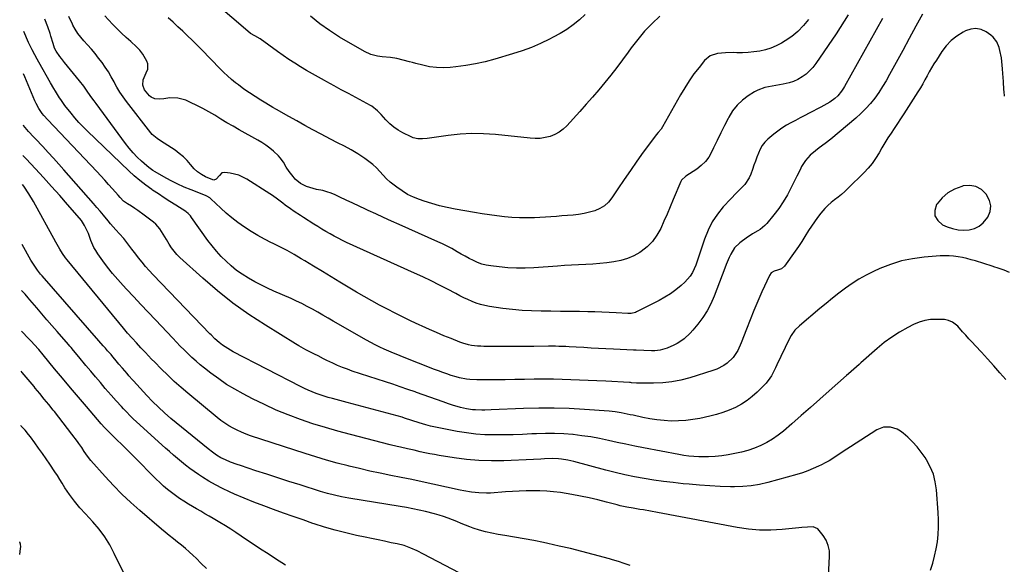
# Model space of a CAD drawing. Units: inches. Extents: x 1905009 to 1910316, y 379762 to 385108.
# Drawn here: x 1905022 to 1905605, y 381550 to 381872 of the extents above; entities that cross this region are included whole.
import ezdxf

# ---------------------------------------------------------------- set-up
doc = ezdxf.new("R2010")
doc.units = ezdxf.units.IN
doc.header["$MEASUREMENT"] = 0
for name, color, linetype in [('1', 7, 'Continuous'), ('7', 7, 'Continuous'), ('8', 7, 'Continuous')]:
    doc.layers.add(name, color=color, linetype=linetype)

msp = doc.modelspace()

# ---------------------------------------------------------------- linework, layer by layer
at = {"layer": '1', "color": 18}
msp.add_polyline3d([(1905563.51, 381756.14, 1702), (1905565.23, 381753.39, 1702), (1905568.08, 381750.95, 1702), (1905570.88, 381749.75, 1702), (1905574.04, 381748.68, 1702), (1905577.26, 381747.96, 1702), (1905580.54, 381747.76, 1702), (1905583.88, 381747.91, 1702), (1905587, 381748.75, 1702), (1905589.82, 381750.05, 1702), (1905592.2, 381752.05, 1702), (1905594.91, 381755.48, 1702), (1905596.21, 381758.8, 1702), (1905596.7, 381762.1, 1702), (1905595.97, 381765.35, 1702), (1905593.98, 381769.15, 1702), (1905591.09, 381771.79, 1702), (1905587.9, 381773.6, 1702), (1905584.28, 381774.16, 1702), (1905580.38, 381773.89, 1702), (1905579.54, 381773.67, 1702), (1905575.23, 381772.01, 1702), (1905571.29, 381769.82, 1702), (1905567.91, 381766.85, 1702), (1905564.89, 381763.36, 1702), (1905564.62, 381762.97, 1702), (1905563.5, 381759.39, 1702), (1905563.51, 381756.14, 1702)], dxfattribs=at)
at = {"layer": '7', "color": 18}
for points in [[(1905400.68, 381874.49, 1714), (1905396.07, 381870.1, 1714), (1905391.67, 381865.53, 1714), (1905387.59, 381860.66, 1714), (1905383.73, 381855.6, 1714), (1905381.98, 381853.14, 1714), (1905378.65, 381848.56, 1714), (1905375.24, 381844.03, 1714), (1905371.74, 381839.58, 1714), (1905368.17, 381835.19, 1714), (1905364.52, 381830.85, 1714), (1905360.83, 381826.55, 1714), (1905357.1, 381822.29, 1714), (1905353.32, 381818.06, 1714), (1905345.63, 381809.53, 1714), (1905343.46, 381807.49, 1714), (1905341.11, 381805.71, 1714), (1905338.51, 381804.34, 1714), (1905335.74, 381803.24, 1714), (1905332.82, 381802.53, 1714), (1905329.87, 381802.07, 1714), (1905326.89, 381801.97, 1714), (1905323.88, 381802.12, 1714), (1905303.32, 381804.37, 1714), (1905296.32, 381804.86, 1714), (1905289.34, 381804.99, 1714), (1905282.36, 381804.59, 1714), (1905275.39, 381803.84, 1714), (1905264.22, 381802.18, 1714), (1905262.84, 381802.01, 1714), (1905260.07, 381801.81, 1714), (1905257.31, 381801.87, 1714), (1905254.67, 381802.48, 1714), (1905253.4, 381803, 1714), (1905248.42, 381805.44, 1714), (1905245.67, 381806.99, 1714), (1905243.07, 381808.73, 1714), (1905240.68, 381810.76, 1714), (1905238.45, 381812.98, 1714), (1905235.61, 381816.13, 1714), (1905234.89, 381816.91, 1714), (1905233.41, 381818.43, 1714), (1905230.14, 381821.08, 1714), (1905229.23, 381821.61, 1714), (1905220.56, 381826.27, 1714), (1905216.27, 381828.58, 1714), (1905211.99, 381830.9, 1714), (1905207.71, 381833.21, 1714), (1905203.43, 381835.54, 1714), (1905202.05, 381836.29, 1714), (1905198.48, 381838.27, 1714), (1905194.93, 381840.28, 1714), (1905191.4, 381842.35, 1714), (1905187.9, 381844.45, 1714), (1905184.44, 381846.62, 1714), (1905181.02, 381848.84, 1714), (1905177.64, 381851.14, 1714), (1905174.3, 381853.49, 1714), (1905163.96, 381860.94, 1714), (1905160.87, 381862.78, 1714), (1905158.34, 381864.17, 1714), (1905156.61, 381865.46, 1714), (1905137.78, 381881.74, 1714)], [(1905556.28, 381875.57, 1706), (1905552.35, 381868.41, 1706), (1905548.43, 381861.25, 1706), (1905544.52, 381854.09, 1706), (1905540.62, 381846.92, 1706), (1905536.77, 381839.81, 1706), (1905534.73, 381836.24, 1706), (1905532.6, 381832.73, 1706), (1905530.32, 381829.32, 1706), (1905527.94, 381825.96, 1706), (1905525.38, 381822.75, 1706), (1905522.69, 381819.67, 1706), (1905519.78, 381816.79, 1706), (1905516.74, 381814.04, 1706), (1905502, 381801.6, 1706), (1905498.58, 381798.99, 1706), (1905495.04, 381796.55, 1706), (1905492.81, 381794.74, 1706), (1905489.79, 381792.12, 1706), (1905488.27, 381790.63, 1706), (1905486.89, 381789.03, 1706), (1905484.65, 381785.43, 1706), (1905483.7, 381783.5, 1706), (1905481.79, 381779.65, 1706), (1905480.84, 381777.72, 1706), (1905478.48, 381772.94, 1706), (1905476.22, 381768.71, 1706), (1905473.77, 381764.6, 1706), (1905471.07, 381760.65, 1706), (1905468.18, 381756.82, 1706), (1905464.08, 381751.72, 1706), (1905462.89, 381750.42, 1706), (1905460.18, 381748.2, 1706), (1905458.67, 381747.29, 1706), (1905455.56, 381745.52, 1706), (1905454.07, 381744.55, 1706), (1905452.6, 381743.54, 1706), (1905448.13, 381740.29, 1706), (1905444.94, 381737.28, 1706), (1905442.64, 381733.54, 1706), (1905441.74, 381731.48, 1706), (1905440.01, 381727.32, 1706), (1905439.19, 381725.22, 1706), (1905432.81, 381708.59, 1706), (1905430.88, 381704.22, 1706), (1905428.68, 381700, 1706), (1905426.09, 381696.02, 1706), (1905423.23, 381692.19, 1706), (1905420.16, 381688.49, 1706), (1905418.56, 381686.71, 1706), (1905415.04, 381683.49, 1706), (1905413.12, 381682.06, 1706), (1905410.9, 381680.64, 1706), (1905409.02, 381679.59, 1706), (1905405.06, 381677.9, 1706), (1905400.91, 381676.72, 1706), (1905397.62, 381676.38, 1706), (1905395.82, 381676.35, 1706), (1905391.21, 381676.46, 1706), (1905386.61, 381676.7, 1706), (1905385.07, 381676.77, 1706), (1905373.13, 381677.3, 1706), (1905368.78, 381677.5, 1706), (1905364.42, 381677.73, 1706), (1905360.07, 381677.98, 1706), (1905355.72, 381678.25, 1706), (1905351.1, 381678.55, 1706), (1905347.02, 381678.77, 1706), (1905344.98, 381678.85, 1706), (1905340.9, 381678.96, 1706), (1905338.86, 381678.99, 1706), (1905334.78, 381678.98, 1706), (1905325.98, 381678.87, 1706), (1905320.44, 381678.83, 1706), (1905314.9, 381678.8, 1706), (1905309.37, 381678.81, 1706), (1905303.83, 381678.84, 1706), (1905296.36, 381678.91, 1706), (1905294.56, 381678.97, 1706), (1905292.77, 381679.08, 1706), (1905289.2, 381679.53, 1706), (1905287.44, 381679.88, 1706), (1905283.98, 381680.83, 1706), (1905282.29, 381681.44, 1706), (1905277, 381683.53, 1706), (1905272.69, 381685.28, 1706), (1905268.41, 381687.08, 1706), (1905264.16, 381688.96, 1706), (1905259.93, 381690.89, 1706), (1905258.21, 381691.7, 1706), (1905253.46, 381693.94, 1706), (1905248.73, 381696.22, 1706), (1905244.02, 381698.55, 1706), (1905239.32, 381700.9, 1706), (1905234.66, 381703.32, 1706), (1905230.04, 381705.81, 1706), (1905225.47, 381708.41, 1706), (1905220.95, 381711.07, 1706), (1905211.25, 381716.92, 1706), (1905206.03, 381720.07, 1706), (1905200.82, 381723.22, 1706), (1905195.61, 381726.37, 1706), (1905190.4, 381729.52, 1706), (1905188.34, 381730.77, 1706), (1905184.13, 381733.24, 1706), (1905179.87, 381735.64, 1706), (1905175.55, 381737.91, 1706), (1905171.18, 381740.11, 1706), (1905170.71, 381740.33, 1706), (1905166.6, 381742.44, 1706), (1905162.54, 381744.66, 1706), (1905158.59, 381747.04, 1706), (1905154.69, 381749.54, 1706), (1905150.77, 381752.31, 1706), (1905147.24, 381754.99, 1706), (1905143.86, 381757.85, 1706), (1905140.58, 381760.83, 1706), (1905134.85, 381766.31, 1706), (1905134.11, 381766.91, 1706), (1905132.44, 381767.83, 1706), (1905132, 381768.02, 1706), (1905131.55, 381768.2, 1706), (1905123.07, 381771.53, 1706), (1905118.93, 381773.26, 1706), (1905114.84, 381775.11, 1706), (1905110.84, 381777.14, 1706), (1905106.9, 381779.29, 1706), (1905101.79, 381782.22, 1706), (1905100.47, 381783.03, 1706), (1905097.96, 381784.84, 1706), (1905096.77, 381785.83, 1706), (1905093.76, 381788.51, 1706), (1905091.17, 381790.96, 1706), (1905088.69, 381793.51, 1706), (1905086.39, 381796.21, 1706), (1905084.19, 381799.01, 1706), (1905066.79, 381822.68, 1706), (1905065.57, 381824.37, 1706), (1905064.36, 381826.07, 1706), (1905061.99, 381829.51, 1706), (1905059.57, 381832.91, 1706), (1905056.99, 381836.2, 1706), (1905048.14, 381846.91, 1706), (1905046.24, 381849.29, 1706), (1905045.34, 381850.51, 1706), (1905043.07, 381853.72, 1706), (1905042.18, 381855.44, 1706), (1905041.34, 381858.33, 1706), (1905040.04, 381862.66, 1706), (1905039.58, 381864.09, 1706), (1905038.21, 381868.17, 1706), (1905036.48, 381872.73, 1706)], [(1905532.46, 381873.08, 1708), (1905510.11, 381832.88, 1708), (1905509.53, 381831.88, 1708), (1905508.27, 381829.94, 1708), (1905506.08, 381827.26, 1708), (1905504.34, 381825.76, 1708), (1905501.29, 381823.56, 1708), (1905499.59, 381822.45, 1708), (1905496.07, 381820.47, 1708), (1905489.19, 381816.96, 1708), (1905486.45, 381815.56, 1708), (1905483.72, 381814.16, 1708), (1905480.99, 381812.75, 1708), (1905478.26, 381811.34, 1708), (1905475.59, 381809.83, 1708), (1905473, 381808.21, 1708), (1905470.53, 381806.42, 1708), (1905468.13, 381804.52, 1708), (1905464.71, 381801.6, 1708), (1905462.92, 381799.82, 1708), (1905461.34, 381797.88, 1708), (1905460.07, 381795.73, 1708), (1905459.01, 381793.42, 1708), (1905458.13, 381791, 1708), (1905457.25, 381788.58, 1708), (1905456.37, 381786.16, 1708), (1905455.51, 381783.73, 1708), (1905454.52, 381780.96, 1708), (1905453.56, 381778.78, 1708), (1905451, 381774.84, 1708), (1905447.66, 381771.4, 1708), (1905445.95, 381769.7, 1708), (1905442.62, 381766.21, 1708), (1905438.26, 381761.49, 1708), (1905434.77, 381757.16, 1708), (1905431.68, 381752.6, 1708), (1905429.22, 381747.68, 1708), (1905427.16, 381742.51, 1708), (1905424.42, 381734.07, 1708), (1905423.64, 381731.73, 1708), (1905421.94, 381727.1, 1708), (1905419.96, 381722.62, 1708), (1905418.7, 381720.56, 1708), (1905415.48, 381716.95, 1708), (1905413.25, 381714.97, 1708), (1905410.2, 381712.46, 1708), (1905407.04, 381710.12, 1708), (1905403.71, 381708.03, 1708), (1905400.27, 381706.11, 1708), (1905386.93, 381699.35, 1708), (1905386.31, 381699.07, 1708), (1905383.71, 381698.48, 1708), (1905381.69, 381698.44, 1708), (1905374.72, 381698.84, 1708), (1905370.57, 381699.06, 1708), (1905366.41, 381699.23, 1708), (1905362.24, 381699.36, 1708), (1905358.08, 381699.45, 1708), (1905353.19, 381699.53, 1708), (1905347.5, 381699.61, 1708), (1905341.81, 381699.67, 1708), (1905336.11, 381699.72, 1708), (1905330.42, 381699.76, 1708), (1905324.73, 381699.9, 1708), (1905319.06, 381700.21, 1708), (1905313.4, 381700.75, 1708), (1905307.76, 381701.44, 1708), (1905299.73, 381702.61, 1708), (1905297.1, 381703.09, 1708), (1905294.52, 381703.72, 1708), (1905291.99, 381704.54, 1708), (1905289.5, 381705.5, 1708), (1905287.05, 381706.6, 1708), (1905284.62, 381707.73, 1708), (1905282.22, 381708.92, 1708), (1905279.84, 381710.15, 1708), (1905274.93, 381712.75, 1708), (1905270.08, 381715.26, 1708), (1905265.21, 381717.71, 1708), (1905260.28, 381720.06, 1708), (1905255.33, 381722.36, 1708), (1905215.19, 381740.52, 1708), (1905212.68, 381741.7, 1708), (1905210.2, 381742.93, 1708), (1905207.75, 381744.22, 1708), (1905205.33, 381745.57, 1708), (1905202.93, 381746.97, 1708), (1905200.55, 381748.38, 1708), (1905198.18, 381749.82, 1708), (1905195.82, 381751.28, 1708), (1905189.59, 381755.19, 1708), (1905187.76, 381756.36, 1708), (1905184.14, 381758.78, 1708), (1905181.91, 381760.34, 1708), (1905178.83, 381762.59, 1708), (1905177.32, 381763.75, 1708), (1905174.31, 381766.08, 1708), (1905171.2, 381768.29, 1708), (1905169.61, 381769.34, 1708), (1905156.03, 381777.93, 1708), (1905153.73, 381779.18, 1708), (1905151.36, 381780.22, 1708), (1905148.86, 381780.94, 1708), (1905146.29, 381781.45, 1708), (1905142.97, 381781.88, 1708), (1905141.31, 381781.59, 1708), (1905139.91, 381780.04, 1708), (1905137.91, 381777.85, 1708), (1905136.6, 381777.41, 1708), (1905135.93, 381777.46, 1708), (1905131.57, 381779.34, 1708), (1905129.17, 381780.66, 1708), (1905126.93, 381782.19, 1708), (1905124.94, 381784.03, 1708), (1905122.67, 381786.64, 1708), (1905120.64, 381789.01, 1708), (1905118.47, 381791.22, 1708), (1905116.08, 381793.21, 1708), (1905113.55, 381795.04, 1708), (1905107.13, 381799.21, 1708), (1905105.01, 381800.59, 1708), (1905102.89, 381801.97, 1708), (1905100.91, 381803.5, 1708), (1905100.03, 381804.39, 1708), (1905099.22, 381805.34, 1708), (1905084.87, 381823.85, 1708), (1905082.84, 381826.62, 1708), (1905080.92, 381829.46, 1708), (1905079.15, 381832.4, 1708), (1905077.49, 381835.41, 1708), (1905077.43, 381835.54, 1708), (1905075.81, 381838.49, 1708), (1905074.11, 381841.39, 1708), (1905072.26, 381844.2, 1708), (1905070.33, 381846.96, 1708), (1905068.29, 381849.63, 1708), (1905066.19, 381852.27, 1708), (1905064.01, 381854.84, 1708), (1905061.78, 381857.36, 1708), (1905059.56, 381859.8, 1708), (1905057.72, 381861.98, 1708), (1905056.01, 381864.25, 1708), (1905054.47, 381866.64, 1708), (1905053.06, 381869.11, 1708), (1905052.73, 381869.75, 1708), (1905050.58, 381874.26, 1708)], [(1905488.74, 381872.45, 1712), (1905485.71, 381868.81, 1712), (1905482.44, 381865.43, 1712), (1905478.79, 381862.46, 1712), (1905474.89, 381859.77, 1712), (1905472.63, 381858.39, 1712), (1905469.6, 381856.78, 1712), (1905466.48, 381855.43, 1712), (1905463.22, 381854.45, 1712), (1905459.86, 381853.72, 1712), (1905456.36, 381853.27, 1712), (1905453, 381852.95, 1712), (1905449.62, 381852.81, 1712), (1905446.24, 381852.79, 1712), (1905444.17, 381852.84, 1712), (1905439.48, 381852.76, 1712), (1905434.8, 381852.35, 1712), (1905430.57, 381850.97, 1712), (1905427.16, 381848.12, 1712), (1905423.9, 381844.12, 1712), (1905420.9, 381840.22, 1712), (1905418.03, 381836.22, 1712), (1905415.38, 381832.08, 1712), (1905412.88, 381827.85, 1712), (1905402.33, 381808.92, 1712), (1905401.4, 381807.49, 1712), (1905399.7, 381805.55, 1712), (1905398.58, 381804.24, 1712), (1905398.06, 381803.56, 1712), (1905390.88, 381793.82, 1712), (1905387.02, 381788.51, 1712), (1905383.22, 381783.16, 1712), (1905379.51, 381777.74, 1712), (1905375.85, 381772.29, 1712), (1905372.3, 381766.91, 1712), (1905370.25, 381764.4, 1712), (1905367.93, 381762.23, 1712), (1905365.22, 381760.58, 1712), (1905362.17, 381759.25, 1712), (1905359, 381758.35, 1712), (1905355.81, 381757.59, 1712), (1905352.57, 381757.05, 1712), (1905349.3, 381756.65, 1712), (1905346.01, 381756.38, 1712), (1905342.72, 381756.13, 1712), (1905339.43, 381755.91, 1712), (1905336.13, 381755.7, 1712), (1905326.4, 381755.14, 1712), (1905321.95, 381755, 1712), (1905317.5, 381755.01, 1712), (1905313.06, 381755.25, 1712), (1905308.62, 381755.63, 1712), (1905304.19, 381756.17, 1712), (1905299.77, 381756.76, 1712), (1905295.36, 381757.43, 1712), (1905290.96, 381758.16, 1712), (1905279.46, 381760.16, 1712), (1905274.78, 381761.09, 1712), (1905270.14, 381762.17, 1712), (1905265.55, 381763.47, 1712), (1905261.01, 381764.92, 1712), (1905258.4, 381765.83, 1712), (1905254.79, 381767.27, 1712), (1905251.31, 381768.95, 1712), (1905248.01, 381770.95, 1712), (1905244.83, 381773.18, 1712), (1905241.05, 381776.24, 1712), (1905238.86, 381778.19, 1712), (1905236.79, 381780.28, 1712), (1905234.8, 381782.45, 1712), (1905232.78, 381784.59, 1712), (1905230.66, 381786.6, 1712), (1905228.38, 381788.43, 1712), (1905225.99, 381790.13, 1712), (1905221.76, 381792.87, 1712), (1905217.86, 381795.26, 1712), (1905213.82, 381797.43, 1712), (1905209.73, 381799.51, 1712), (1905205.66, 381801.63, 1712), (1905200.07, 381804.59, 1712), (1905195.25, 381807.16, 1712), (1905190.45, 381809.75, 1712), (1905185.68, 381812.39, 1712), (1905180.92, 381815.05, 1712), (1905173.69, 381819.14, 1712), (1905171.55, 381820.37, 1712), (1905167.3, 381822.91, 1712), (1905164.4, 381824.71, 1712), (1905161.02, 381826.85, 1712), (1905157.65, 381829.03, 1712), (1905154.34, 381831.28, 1712), (1905151.14, 381833.69, 1712), (1905149.41, 381835.04, 1712), (1905147.02, 381836.99, 1712), (1905144.68, 381839.02, 1712), (1905142.42, 381841.13, 1712), (1905140.22, 381843.3, 1712), (1905129.21, 381854.63, 1712), (1905126.48, 381857.4, 1712), (1905123.72, 381860.15, 1712), (1905120.93, 381862.86, 1712), (1905118.12, 381865.55, 1712), (1905115.27, 381868.2, 1712), (1905112.39, 381870.81, 1712), (1905109.47, 381873.38, 1712)], [(1905356.44, 381875.42, 1716), (1905353.02, 381872.25, 1716), (1905349.36, 381869.34, 1716), (1905345.58, 381866.62, 1716), (1905341.61, 381864.18, 1716), (1905337.52, 381861.92, 1716), (1905335.35, 381860.81, 1716), (1905330.02, 381858.29, 1716), (1905324.62, 381855.97, 1716), (1905319.09, 381853.94, 1716), (1905313.49, 381852.1, 1716), (1905302.9, 381848.96, 1716), (1905297.23, 381847.45, 1716), (1905291.53, 381846.16, 1716), (1905285.75, 381845.2, 1716), (1905279.94, 381844.45, 1716), (1905276.41, 381844.1, 1716), (1905272.35, 381843.91, 1716), (1905268.31, 381844.01, 1716), (1905264.3, 381844.53, 1716), (1905260.31, 381845.34, 1716), (1905256.07, 381846.44, 1716), (1905254.22, 381846.93, 1716), (1905252.38, 381847.42, 1716), (1905248.7, 381848.46, 1716), (1905244.99, 381849.35, 1716), (1905241.22, 381849.87, 1716), (1905236.26, 381850.33, 1716), (1905233.5, 381850.71, 1716), (1905229.47, 381851.79, 1716), (1905225.68, 381853.53, 1716), (1905210.95, 381862.06, 1716), (1905204.98, 381865.86, 1716), (1905199.25, 381869.95, 1716), (1905193.86, 381874.5, 1716)], [(1905604.82, 381827.05, 1704), (1905604.54, 381829.91, 1704), (1905604.48, 381830.76, 1704), (1905604.15, 381835.67, 1704), (1905603.85, 381840.58, 1704), (1905603.66, 381843.3, 1704), (1905603.47, 381845.48, 1704), (1905602.93, 381849.82, 1704), (1905602.12, 381854.11, 1704), (1905601.62, 381855.89, 1704), (1905600.28, 381859.27, 1704), (1905598.13, 381862.05, 1704), (1905596.74, 381863.2, 1704), (1905593.91, 381865.11, 1704), (1905590.93, 381866.45, 1704), (1905587.91, 381867.12, 1704), (1905584.83, 381866.78, 1704), (1905581.73, 381865.76, 1704), (1905580.23, 381864.96, 1704), (1905576.57, 381862.64, 1704), (1905573.21, 381860, 1704), (1905570.3, 381856.88, 1704), (1905567.67, 381853.43, 1704), (1905564.43, 381848.41, 1704), (1905563, 381846.12, 1704), (1905561.6, 381843.8, 1704), (1905560.26, 381841.45, 1704), (1905558.97, 381839.07, 1704), (1905557.67, 381836.69, 1704), (1905556.34, 381834.34, 1704), (1905554.95, 381832.02, 1704), (1905553.52, 381829.72, 1704), (1905545.1, 381816.56, 1704), (1905543.26, 381813.7, 1704), (1905541.4, 381810.85, 1704), (1905539.51, 381808.02, 1704), (1905537.61, 381805.19, 1704), (1905535.74, 381802.35, 1704), (1905533.93, 381799.48, 1704), (1905532.19, 381796.55, 1704), (1905530.51, 381793.6, 1704), (1905528.44, 381790.16, 1704), (1905526.4, 381787.22, 1704), (1905524.13, 381784.46, 1704), (1905521.68, 381781.82, 1704), (1905512.1, 381772.34, 1704), (1905510.22, 381770.56, 1704), (1905508.28, 381768.83, 1704), (1905506.27, 381767.2, 1704), (1905504.21, 381765.63, 1704), (1905502.18, 381764.03, 1704), (1905500.24, 381762.33, 1704), (1905498.43, 381760.49, 1704), (1905496.04, 381757.72, 1704), (1905494.1, 381755.25, 1704), (1905492.24, 381752.74, 1704), (1905490.48, 381750.15, 1704), (1905488.78, 381747.51, 1704), (1905486.57, 381743.97, 1704), (1905484.67, 381741.04, 1704), (1905482.73, 381738.16, 1704), (1905480.74, 381735.29, 1704), (1905474.45, 381726.42, 1704), (1905472.66, 381724.88, 1704), (1905470.34, 381724.05, 1704), (1905468.37, 381723.45, 1704), (1905466.69, 381722.53, 1704), (1905465.55, 381721, 1704), (1905461.11, 381711.19, 1704), (1905458.69, 381705.71, 1704), (1905456.35, 381700.2, 1704), (1905454.11, 381694.65, 1704), (1905451.94, 381689.07, 1704), (1905448.89, 381680.99, 1704), (1905446.83, 381676.44, 1704), (1905444.12, 381672.29, 1704), (1905440.56, 381669.08, 1704), (1905438.6, 381667.7, 1704), (1905434.38, 381665.48, 1704), (1905432.14, 381664.64, 1704), (1905418.45, 381660.39, 1704), (1905413.14, 381659.01, 1704), (1905407.78, 381657.96, 1704), (1905402.35, 381657.41, 1704), (1905396.87, 381657.19, 1704), (1905386.85, 381657.26, 1704), (1905383.81, 381657.44, 1704), (1905383.31, 381657.47, 1704), (1905382.8, 381657.5, 1704), (1905368.61, 381658.26, 1704), (1905363.45, 381658.52, 1704), (1905358.28, 381658.77, 1704), (1905353.11, 381659, 1704), (1905347.94, 381659.21, 1704), (1905342.77, 381659.37, 1704), (1905337.6, 381659.47, 1704), (1905332.43, 381659.49, 1704), (1905327.25, 381659.45, 1704), (1905326.2, 381659.44, 1704), (1905320.5, 381659.35, 1704), (1905314.8, 381659.28, 1704), (1905309.1, 381659.21, 1704), (1905303.4, 381659.14, 1704), (1905294.33, 381659.05, 1704), (1905292.26, 381659.08, 1704), (1905288.13, 381659.34, 1704), (1905286.08, 381659.59, 1704), (1905282.01, 381660.34, 1704), (1905280.01, 381660.87, 1704), (1905277.03, 381661.79, 1704), (1905274.56, 381662.62, 1704), (1905272.11, 381663.49, 1704), (1905269.67, 381664.39, 1704), (1905267.24, 381665.32, 1704), (1905248.34, 381672.77, 1704), (1905245.6, 381673.87, 1704), (1905242.87, 381674.99, 1704), (1905240.15, 381676.13, 1704), (1905237.44, 381677.3, 1704), (1905234.76, 381678.52, 1704), (1905232.1, 381679.81, 1704), (1905229.49, 381681.18, 1704), (1905226.92, 381682.61, 1704), (1905207.25, 381693.93, 1704), (1905204.18, 381695.7, 1704), (1905201.11, 381697.45, 1704), (1905198.03, 381699.2, 1704), (1905194.94, 381700.94, 1704), (1905191.83, 381702.63, 1704), (1905188.69, 381704.25, 1704), (1905185.5, 381705.78, 1704), (1905182.27, 381707.24, 1704), (1905172.08, 381711.68, 1704), (1905168.24, 381713.44, 1704), (1905164.44, 381715.28, 1704), (1905160.72, 381717.25, 1704), (1905157.03, 381719.31, 1704), (1905153.38, 381721.61, 1704), (1905150.03, 381723.96, 1704), (1905146.85, 381726.54, 1704), (1905143.8, 381729.29, 1704), (1905140.92, 381732.22, 1704), (1905138.15, 381735.26, 1704), (1905135.56, 381738.44, 1704), (1905133.07, 381741.71, 1704), (1905123.4, 381755.23, 1704), (1905122.63, 381756.22, 1704), (1905121.36, 381757.61, 1704), (1905120.4, 381758.41, 1704), (1905119.88, 381758.76, 1704), (1905114.01, 381762.47, 1704), (1905110.55, 381764.68, 1704), (1905107.11, 381766.91, 1704), (1905103.7, 381769.18, 1704), (1905100.29, 381771.47, 1704), (1905099.77, 381771.83, 1704), (1905096.19, 381774.4, 1704), (1905092.7, 381777.09, 1704), (1905089.35, 381779.94, 1704), (1905086.09, 381782.91, 1704), (1905061.67, 381806.29, 1704), (1905059.11, 381808.85, 1704), (1905056.63, 381811.47, 1704), (1905054.26, 381814.2, 1704), (1905051.97, 381817, 1704), (1905048.35, 381821.61, 1704), (1905047.12, 381823.28, 1704), (1905045.96, 381825, 1704), (1905045.21, 381826.16, 1704), (1905042.84, 381829.93, 1704), (1905041.83, 381831.59, 1704), (1905039.88, 381834.95, 1704), (1905032.97, 381847.17, 1704), (1905031.98, 381848.89, 1704), (1905030.48, 381851.46, 1704), (1905028.87, 381854.46, 1704), (1905027.31, 381857.71, 1704), (1905026.82, 381858.81, 1704), (1905023.99, 381865.28, 1704)], [(1905607.73, 381722.73, 1702), (1905604.57, 381724.1, 1702), (1905600.43, 381725.45, 1702), (1905598.99, 381725.91, 1702), (1905597.54, 381726.37, 1702), (1905587.58, 381729.49, 1702), (1905585.03, 381730.24, 1702), (1905582.46, 381730.91, 1702), (1905579.87, 381731.49, 1702), (1905577.26, 381732, 1702), (1905574.63, 381732.36, 1702), (1905572, 381732.58, 1702), (1905569.35, 381732.61, 1702), (1905566.7, 381732.5, 1702), (1905557.16, 381731.75, 1702), (1905550.39, 381730.85, 1702), (1905543.73, 381729.5, 1702), (1905537.25, 381727.47, 1702), (1905530.88, 381724.98, 1702), (1905527.19, 381723.3, 1702), (1905522.85, 381721.16, 1702), (1905518.62, 381718.82, 1702), (1905514.56, 381716.2, 1702), (1905510.61, 381713.4, 1702), (1905506.77, 381710.43, 1702), (1905502.95, 381707.43, 1702), (1905499.17, 381704.37, 1702), (1905495.41, 381701.29, 1702), (1905483.29, 381691.2, 1702), (1905480.61, 381688.53, 1702), (1905478.4, 381685.45, 1702), (1905477.21, 381683.22, 1702), (1905470.04, 381667.96, 1702), (1905469.25, 381666.34, 1702), (1905468.44, 381664.74, 1702), (1905466.73, 381661.58, 1702), (1905465.78, 381660.07, 1702), (1905463.62, 381657.24, 1702), (1905462.4, 381655.92, 1702), (1905458.38, 381651.91, 1702), (1905455.42, 381649.24, 1702), (1905452.3, 381646.81, 1702), (1905448.94, 381644.7, 1702), (1905445.43, 381642.83, 1702), (1905441.75, 381641.25, 1702), (1905438.02, 381639.83, 1702), (1905434.2, 381638.67, 1702), (1905430.32, 381637.67, 1702), (1905424.39, 381636.34, 1702), (1905420.19, 381635.57, 1702), (1905415.98, 381635.02, 1702), (1905411.74, 381634.78, 1702), (1905407.48, 381634.76, 1702), (1905403.22, 381635.02, 1702), (1905398.98, 381635.43, 1702), (1905394.76, 381636.08, 1702), (1905390.57, 381636.87, 1702), (1905384.83, 381638.13, 1702), (1905383.06, 381638.51, 1702), (1905379.52, 381639.23, 1702), (1905377.74, 381639.58, 1702), (1905374.18, 381640.15, 1702), (1905372.39, 381640.35, 1702), (1905370.59, 381640.52, 1702), (1905356.1, 381641.6, 1702), (1905347.05, 381642.11, 1702), (1905338, 381642.42, 1702), (1905328.95, 381642.4, 1702), (1905319.89, 381642.18, 1702), (1905300.79, 381641.38, 1702), (1905297.1, 381641.26, 1702), (1905295.26, 381641.24, 1702), (1905291.58, 381641.3, 1702), (1905289.75, 381641.44, 1702), (1905286.12, 381642.02, 1702), (1905282.58, 381642.82, 1702), (1905277.9, 381644.14, 1702), (1905275.59, 381644.92, 1702), (1905272.33, 381646.08, 1702), (1905268.4, 381647.48, 1702), (1905264.47, 381648.87, 1702), (1905260.54, 381650.27, 1702), (1905256.61, 381651.66, 1702), (1905255.73, 381651.97, 1702), (1905251.35, 381653.51, 1702), (1905246.97, 381655.01, 1702), (1905242.57, 381656.49, 1702), (1905238.17, 381657.94, 1702), (1905218.53, 381664.34, 1702), (1905215.6, 381665.36, 1702), (1905212.7, 381666.45, 1702), (1905209.85, 381667.65, 1702), (1905207.02, 381668.92, 1702), (1905203.55, 381670.57, 1702), (1905201.44, 381671.61, 1702), (1905198.33, 381673.3, 1702), (1905196.23, 381674.39, 1702), (1905193.06, 381675.93, 1702), (1905190.95, 381676.98, 1702), (1905186.83, 381679.23, 1702), (1905184.81, 381680.44, 1702), (1905167.03, 381691.43, 1702), (1905157.31, 381697.82, 1702), (1905147.85, 381704.55, 1702), (1905138.77, 381711.79, 1702), (1905129.95, 381719.37, 1702), (1905116.45, 381731.65, 1702), (1905114.66, 381733.42, 1702), (1905112.99, 381735.29, 1702), (1905111.49, 381737.29, 1702), (1905110.1, 381739.39, 1702), (1905108.46, 381742.13, 1702), (1905107.5, 381743.73, 1702), (1905105.6, 381746.94, 1702), (1905104.57, 381748.48, 1702), (1905102.14, 381751.22, 1702), (1905100.75, 381752.43, 1702), (1905095.3, 381756.62, 1702), (1905091.57, 381759.34, 1702), (1905089.65, 381760.62, 1702), (1905087.7, 381761.85, 1702), (1905085.39, 381763.27, 1702), (1905083.11, 381764.97, 1702), (1905081.09, 381767.01, 1702), (1905079.8, 381768.43, 1702), (1905076.53, 381772.19, 1702), (1905074.24, 381774.78, 1702), (1905071.94, 381777.34, 1702), (1905069.6, 381779.88, 1702), (1905067.24, 381782.39, 1702), (1905038.13, 381812.99, 1702), (1905035.88, 381815.55, 1702), (1905034.83, 381816.89, 1702), (1905032.9, 381819.69, 1702), (1905031.27, 381822.67, 1702), (1905030.57, 381824.22, 1702), (1905024.65, 381838.58, 1702), (1905023.79, 381840.24, 1702)], [(1905561.06, 381546.38, 1698), (1905562.3, 381550.55, 1698), (1905563.4, 381554.75, 1698), (1905564.29, 381559, 1698), (1905565.02, 381563.29, 1698), (1905565.5, 381567.61, 1698), (1905565.79, 381571.93, 1698), (1905565.79, 381576.26, 1698), (1905565.6, 381580.6, 1698), (1905564.54, 381594.11, 1698), (1905563.82, 381598.78, 1698), (1905562.67, 381603.31, 1698), (1905560.86, 381607.61, 1698), (1905558.63, 381611.78, 1698), (1905557.75, 381613.16, 1698), (1905555.48, 381616.41, 1698), (1905553.05, 381619.52, 1698), (1905550.36, 381622.42, 1698), (1905547.52, 381625.18, 1698), (1905544.86, 381627.54, 1698), (1905543.13, 381628.84, 1698), (1905541.3, 381629.91, 1698), (1905537.22, 381631.2, 1698), (1905533.04, 381631.12, 1698), (1905529.17, 381629.54, 1698), (1905513.56, 381619.46, 1698), (1905511.44, 381618.08, 1698), (1905509.34, 381616.7, 1698), (1905507.24, 381615.3, 1698), (1905505.15, 381613.9, 1698), (1905503.04, 381612.53, 1698), (1905500.89, 381611.23, 1698), (1905498.68, 381610.02, 1698), (1905496.44, 381608.88, 1698), (1905494.73, 381608.05, 1698), (1905491.57, 381606.63, 1698), (1905488.37, 381605.32, 1698), (1905485.1, 381604.18, 1698), (1905481.79, 381603.16, 1698), (1905464.68, 381598.37, 1698), (1905459.78, 381597.23, 1698), (1905454.84, 381596.37, 1698), (1905449.85, 381595.96, 1698), (1905444.82, 381595.83, 1698), (1905442.61, 381595.87, 1698), (1905436.46, 381596.05, 1698), (1905430.31, 381596.34, 1698), (1905424.16, 381596.77, 1698), (1905418.03, 381597.3, 1698), (1905414.42, 381597.65, 1698), (1905408.64, 381598.28, 1698), (1905402.86, 381598.99, 1698), (1905397.1, 381599.82, 1698), (1905391.35, 381600.74, 1698), (1905385.62, 381601.79, 1698), (1905379.92, 381602.95, 1698), (1905374.25, 381604.27, 1698), (1905368.61, 381605.69, 1698), (1905349.81, 381610.74, 1698), (1905346.16, 381611.58, 1698), (1905342.47, 381612.19, 1698), (1905340.61, 381612.37, 1698), (1905336.88, 381612.5, 1698), (1905332.27, 381612.28, 1698), (1905330.11, 381612.16, 1698), (1905325.78, 381611.96, 1698), (1905308.25, 381611.22, 1698), (1905300.89, 381611.13, 1698), (1905293.55, 381611.34, 1698), (1905286.24, 381611.99, 1698), (1905278.94, 381612.94, 1698), (1905270.05, 381614.37, 1698), (1905267.22, 381614.86, 1698), (1905264.39, 381615.38, 1698), (1905261.58, 381615.97, 1698), (1905258.78, 381616.59, 1698), (1905255.21, 381617.42, 1698), (1905251.14, 381618.32, 1698), (1905247.06, 381619.21, 1698), (1905245.03, 381619.67, 1698), (1905240.98, 381620.66, 1698), (1905217.5, 381626.69, 1698), (1905210.03, 381628.71, 1698), (1905202.6, 381630.85, 1698), (1905195.22, 381633.18, 1698), (1905187.87, 381635.63, 1698), (1905180.63, 381638.33, 1698), (1905173.47, 381641.23, 1698), (1905166.45, 381644.45, 1698), (1905159.52, 381647.87, 1698), (1905153.92, 381650.79, 1698), (1905148.96, 381653.55, 1698), (1905144.11, 381656.47, 1698), (1905139.42, 381659.65, 1698), (1905134.84, 381663, 1698), (1905130.97, 381665.99, 1698), (1905128.45, 381668.01, 1698), (1905125.97, 381670.1, 1698), (1905123.58, 381672.27, 1698), (1905121.23, 381674.51, 1698), (1905118.94, 381676.8, 1698), (1905116.66, 381679.11, 1698), (1905114.4, 381681.43, 1698), (1905112.16, 381683.78, 1698), (1905101.95, 381694.58, 1698), (1905097.66, 381699.12, 1698), (1905093.39, 381703.67, 1698), (1905089.12, 381708.23, 1698), (1905084.87, 381712.8, 1698), (1905082.86, 381714.97, 1698), (1905079.69, 381718.52, 1698), (1905076.6, 381722.14, 1698), (1905073.65, 381725.86, 1698), (1905070.78, 381729.66, 1698), (1905067.78, 381733.8, 1698), (1905066.57, 381735.63, 1698), (1905065.48, 381737.53, 1698), (1905063.76, 381741.55, 1698), (1905062.25, 381745.7, 1698), (1905061.55, 381747.33, 1698), (1905059.99, 381750.52, 1698), (1905058.06, 381753.47, 1698), (1905056.95, 381754.85, 1698), (1905049.93, 381762.92, 1698), (1905045.23, 381768.27, 1698), (1905040.48, 381773.59, 1698), (1905035.69, 381778.86, 1698), (1905030.85, 381784.1, 1698), (1905025.43, 381789.91, 1698), (1905023.41, 381792.04, 1698)], [(1905499.81, 381527.37, 1696), (1905501.25, 381554.64, 1696), (1905501.07, 381557.96, 1696), (1905500.46, 381561.15, 1696), (1905499.19, 381564.15, 1696), (1905497.5, 381567.01, 1696), (1905494.3, 381570.85, 1696), (1905491.53, 381572.08, 1696), (1905488.19, 381572.01, 1696), (1905484.73, 381571.67, 1696), (1905483, 381571.5, 1696), (1905473.07, 381570.49, 1696), (1905466.39, 381570.11, 1696), (1905459.73, 381570.11, 1696), (1905453.09, 381570.69, 1696), (1905446.47, 381571.65, 1696), (1905399.21, 381580.67, 1696), (1905395.09, 381581.42, 1696), (1905390.96, 381582.1, 1696), (1905388.76, 381582.45, 1696), (1905384.91, 381583.09, 1696), (1905381.06, 381583.78, 1696), (1905377.24, 381584.62, 1696), (1905375.34, 381585.1, 1696), (1905369, 381586.79, 1696), (1905363.92, 381588.07, 1696), (1905358.81, 381589.25, 1696), (1905353.68, 381590.28, 1696), (1905348.53, 381591.22, 1696), (1905341.75, 381592.36, 1696), (1905337.72, 381592.92, 1696), (1905333.69, 381593.32, 1696), (1905329.63, 381593.49, 1696), (1905325.57, 381593.5, 1696), (1905321.49, 381593.37, 1696), (1905317.42, 381593.2, 1696), (1905313.35, 381592.99, 1696), (1905309.29, 381592.74, 1696), (1905300.34, 381592.14, 1696), (1905298.08, 381592.05, 1696), (1905293.57, 381592.16, 1696), (1905289.08, 381592.65, 1696), (1905284.62, 381593.4, 1696), (1905282.4, 381593.85, 1696), (1905266.15, 381597.44, 1696), (1905259.96, 381598.78, 1696), (1905253.76, 381600.09, 1696), (1905247.55, 381601.35, 1696), (1905241.34, 381602.58, 1696), (1905235.13, 381603.83, 1696), (1905228.93, 381605.14, 1696), (1905222.75, 381606.55, 1696), (1905216.59, 381608.02, 1696), (1905216.02, 381608.16, 1696), (1905209.6, 381609.82, 1696), (1905203.21, 381611.57, 1696), (1905196.86, 381613.47, 1696), (1905190.54, 381615.47, 1696), (1905158.31, 381626.07, 1696), (1905155.64, 381627.02, 1696), (1905153.01, 381628.07, 1696), (1905150.43, 381629.25, 1696), (1905147.89, 381630.53, 1696), (1905145.43, 381631.94, 1696), (1905143.03, 381633.45, 1696), (1905140.73, 381635.1, 1696), (1905138.49, 381636.85, 1696), (1905121.21, 381651.18, 1696), (1905117.13, 381654.67, 1696), (1905113.12, 381658.23, 1696), (1905109.22, 381661.91, 1696), (1905105.38, 381665.67, 1696), (1905101.5, 381669.6, 1696), (1905099.67, 381671.46, 1696), (1905097.85, 381673.34, 1696), (1905096.05, 381675.23, 1696), (1905093.38, 381678.1, 1696), (1905090.72, 381680.98, 1696), (1905088.07, 381683.86, 1696), (1905085.47, 381686.78, 1696), (1905082.94, 381689.77, 1696), (1905049.68, 381730.15, 1696), (1905048.72, 381731.38, 1696), (1905046.91, 381733.92, 1696), (1905045.27, 381736.58, 1696), (1905043.7, 381739.29, 1696), (1905042.93, 381740.65, 1696), (1905029.64, 381764.65, 1696), (1905026.92, 381769.28, 1696), (1905024.03, 381773.79, 1696), (1905023.27, 381774.84, 1696)], [(1905383.1, 381549.23, 1694), (1905379.64, 381550.49, 1694), (1905376.13, 381551.6, 1694), (1905372.58, 381552.64, 1694), (1905370.81, 381553.13, 1694), (1905361.1, 381555.78, 1694), (1905354.45, 381557.53, 1694), (1905347.78, 381559.2, 1694), (1905341.08, 381560.76, 1694), (1905334.37, 381562.25, 1694), (1905331.74, 381562.81, 1694), (1905326.04, 381563.97, 1694), (1905320.32, 381565.06, 1694), (1905314.59, 381566.06, 1694), (1905308.84, 381566.99, 1694), (1905304.91, 381567.6, 1694), (1905301.15, 381568.29, 1694), (1905297.43, 381569.13, 1694), (1905293.77, 381570.19, 1694), (1905290.14, 381571.41, 1694), (1905288.18, 381572.13, 1694), (1905285.57, 381573.11, 1694), (1905282.98, 381574.13, 1694), (1905280.4, 381575.19, 1694), (1905277.83, 381576.27, 1694), (1905275.25, 381577.32, 1694), (1905272.64, 381578.27, 1694), (1905269.98, 381579.09, 1694), (1905267.29, 381579.81, 1694), (1905261.81, 381581.15, 1694), (1905258.08, 381582.01, 1694), (1905254.33, 381582.82, 1694), (1905250.57, 381583.54, 1694), (1905246.79, 381584.19, 1694), (1905216.43, 381589.13, 1694), (1905214.31, 381589.49, 1694), (1905212.19, 381589.88, 1694), (1905207.99, 381590.78, 1694), (1905203.82, 381591.83, 1694), (1905199.69, 381593.04, 1694), (1905187.57, 381596.89, 1694), (1905181.02, 381598.98, 1694), (1905174.47, 381601.08, 1694), (1905167.93, 381603.21, 1694), (1905161.39, 381605.34, 1694), (1905152.26, 381608.34, 1694), (1905150.3, 381609.01, 1694), (1905146.42, 381610.47, 1694), (1905143.49, 381611.7, 1694), (1905140.76, 381613.02, 1694), (1905138.15, 381614.59, 1694), (1905135.66, 381616.33, 1694), (1905133.26, 381618.2, 1694), (1905111.13, 381636.31, 1694), (1905107.35, 381639.52, 1694), (1905103.68, 381642.86, 1694), (1905100.15, 381646.33, 1694), (1905096.75, 381649.94, 1694), (1905088.97, 381658.56, 1694), (1905088.42, 381659.16, 1694), (1905086.25, 381661.59, 1694), (1905085.17, 381662.81, 1694), (1905082.37, 381666.05, 1694), (1905080.33, 381668.47, 1694), (1905077.85, 381671.47, 1694), (1905076.75, 381672.77, 1694), (1905075.63, 381674.06, 1694), (1905073.59, 381676.37, 1694), (1905072.29, 381677.84, 1694), (1905070.99, 381679.31, 1694), (1905068.4, 381682.27, 1694), (1905034.79, 381720.68, 1694), (1905033.86, 381721.78, 1694), (1905032.09, 381724.04, 1694), (1905030.44, 381726.4, 1694), (1905028.18, 381730.07, 1694), (1905022.99, 381739.27, 1694)], [(1905294.65, 381538.24, 1692), (1905260.8, 381555.98, 1692), (1905257.03, 381557.85, 1692), (1905253.18, 381559.56, 1692), (1905249.24, 381560.98, 1692), (1905245.17, 381562.01, 1692), (1905241.56, 381562.74, 1692), (1905237.69, 381563.53, 1692), (1905233.83, 381564.32, 1692), (1905229.96, 381565.13, 1692), (1905226.1, 381565.95, 1692), (1905221.06, 381567.02, 1692), (1905214.71, 381568.49, 1692), (1905208.4, 381570.11, 1692), (1905202.15, 381571.95, 1692), (1905195.94, 381573.94, 1692), (1905195.24, 381574.18, 1692), (1905189.38, 381576.2, 1692), (1905183.53, 381578.23, 1692), (1905177.69, 381580.3, 1692), (1905171.86, 381582.39, 1692), (1905166.05, 381584.56, 1692), (1905160.28, 381586.79, 1692), (1905154.55, 381589.14, 1692), (1905148.84, 381591.55, 1692), (1905145.73, 381592.91, 1692), (1905141.61, 381594.82, 1692), (1905137.57, 381596.88, 1692), (1905133.65, 381599.13, 1692), (1905129.79, 381601.53, 1692), (1905127.42, 381603.09, 1692), (1905124.84, 381604.85, 1692), (1905122.3, 381606.67, 1692), (1905119.83, 381608.57, 1692), (1905117.4, 381610.53, 1692), (1905115.01, 381612.55, 1692), (1905112.64, 381614.58, 1692), (1905110.29, 381616.64, 1692), (1905107.96, 381618.73, 1692), (1905090.82, 381634.23, 1692), (1905088.8, 381636.1, 1692), (1905086.84, 381638.01, 1692), (1905084.91, 381639.97, 1692), (1905083.03, 381641.97, 1692), (1905081.82, 381643.28, 1692), (1905078.78, 381646.63, 1692), (1905075.78, 381650.03, 1692), (1905072.26, 381654.09, 1692), (1905069.35, 381657.47, 1692), (1905066.46, 381660.86, 1692), (1905063.6, 381664.28, 1692), (1905060.75, 381667.71, 1692), (1905056.61, 381672.73, 1692), (1905053.51, 381676.41, 1692), (1905051.94, 381678.24, 1692), (1905051.15, 381679.14, 1692), (1905050.36, 381680.05, 1692), (1905043.65, 381687.75, 1692), (1905040.63, 381691.23, 1692), (1905037.62, 381694.71, 1692), (1905034.61, 381698.2, 1692), (1905031.62, 381701.69, 1692), (1905027.48, 381706.55, 1692), (1905026.56, 381707.62, 1692), (1905024.71, 381709.76, 1692), (1905022.85, 381711.88, 1692), (1905022.78, 381711.96, 1692)], [(1905132.12, 381547.47, 1688), (1905129.07, 381550.48, 1688), (1905125.99, 381553.47, 1688), (1905124.21, 381555.17, 1688), (1905121.97, 381557.25, 1688), (1905119.69, 381559.28, 1688), (1905117.34, 381561.23, 1688), (1905114.95, 381563.13, 1688), (1905112.55, 381565.02, 1688), (1905110.16, 381566.92, 1688), (1905107.8, 381568.87, 1688), (1905105.46, 381570.83, 1688), (1905092.65, 381581.73, 1688), (1905087.28, 381586.5, 1688), (1905082.05, 381591.42, 1688), (1905077.04, 381596.55, 1688), (1905072.16, 381601.83, 1688), (1905063.72, 381611.35, 1688), (1905061.68, 381613.97, 1688), (1905059.83, 381616.72, 1688), (1905058.3, 381619.03, 1688), (1905056.61, 381621.45, 1688), (1905055.73, 381622.64, 1688), (1905052.47, 381627.02, 1688), (1905049.93, 381630.37, 1688), (1905047.37, 381633.71, 1688), (1905044.77, 381637.02, 1688), (1905042.15, 381640.31, 1688), (1905041.4, 381641.25, 1688), (1905038.76, 381644.52, 1688), (1905036.11, 381647.78, 1688), (1905033.45, 381651.04, 1688), (1905030.79, 381654.29, 1688), (1905030.08, 381655.15, 1688), (1905027.75, 381657.95, 1688), (1905025.39, 381660.73, 1688), (1905023.01, 381663.48, 1688), (1905022.4, 381664.17, 1688)], [(1905083.07, 381545.03, 1686), (1905077.56, 381556.39, 1686), (1905074.87, 381561.37, 1686), (1905071.9, 381566.16, 1686), (1905068.53, 381570.69, 1686), (1905064.89, 381575.02, 1686), (1905060.54, 381579.77, 1686), (1905057.25, 381583.46, 1686), (1905054.07, 381587.24, 1686), (1905051.08, 381591.17, 1686), (1905048.36, 381595.29, 1686), (1905046.74, 381597.9, 1686), (1905045.32, 381600.17, 1686), (1905043.87, 381602.41, 1686), (1905042.41, 381604.65, 1686), (1905039.42, 381609.15, 1686), (1905037.25, 381612.36, 1686), (1905035.04, 381615.55, 1686), (1905032.78, 381618.7, 1686), (1905030.49, 381621.83, 1686), (1905027.87, 381625.34, 1686), (1905026.84, 381626.68, 1686), (1905024.7, 381629.29, 1686), (1905022.44, 381631.8, 1686), (1905022.15, 381632.11, 1686)], [(1905021.55, 381555.82, 1684), (1905022.09, 381559.22, 1684), (1905022.18, 381560.31, 1684), (1905021.97, 381561.95, 1684), (1905021.66, 381563, 1684), (1905021.61, 381563.14, 1684)]]:
    msp.add_polyline3d(points, dxfattribs=at)
at = {"layer": '8', "color": 18}
for points in [[(1905512.15, 381875.13, 1710), (1905509.85, 381871.39, 1710), (1905507.47, 381867.69, 1710), (1905505.04, 381864.03, 1710), (1905493.05, 381846.35, 1710), (1905491.3, 381844.09, 1710), (1905489.4, 381841.99, 1710), (1905487.26, 381840.13, 1710), (1905484.95, 381838.44, 1710), (1905482.34, 381836.95, 1710), (1905479.9, 381835.82, 1710), (1905477.35, 381835, 1710), (1905473.74, 381834.21, 1710), (1905469.33, 381833.46, 1710), (1905467.12, 381833.08, 1710), (1905462.76, 381832.22, 1710), (1905458.66, 381830.65, 1710), (1905456.73, 381829.58, 1710), (1905453.03, 381827.25, 1710), (1905449.55, 381824.65, 1710), (1905446.41, 381821.73, 1710), (1905443.78, 381818.36, 1710), (1905441.47, 381814.68, 1710), (1905441.08, 381813.92, 1710), (1905438.87, 381809.61, 1710), (1905436.7, 381805.28, 1710), (1905434.58, 381800.92, 1710), (1905432.5, 381796.54, 1710), (1905431.3, 381793.99, 1710), (1905429.6, 381791.04, 1710), (1905427.63, 381788.33, 1710), (1905425.23, 381786, 1710), (1905422.55, 381783.9, 1710), (1905418.24, 381781.09, 1710), (1905415.98, 381779.62, 1710), (1905413.43, 381777.29, 1710), (1905413.02, 381776.52, 1710), (1905408.63, 381765.92, 1710), (1905406.82, 381761.61, 1710), (1905404.98, 381757.3, 1710), (1905403.11, 381753.02, 1710), (1905401.17, 381748.68, 1710), (1905398.95, 381744.71, 1710), (1905396.34, 381741.07, 1710), (1905393.15, 381737.93, 1710), (1905389.57, 381735.11, 1710), (1905388.8, 381734.61, 1710), (1905385.2, 381732.58, 1710), (1905381.47, 381730.9, 1710), (1905377.54, 381729.74, 1710), (1905373.49, 381728.92, 1710), (1905369.34, 381728.42, 1710), (1905365.17, 381728, 1710), (1905361, 381727.68, 1710), (1905356.82, 381727.44, 1710), (1905352.59, 381727.23, 1710), (1905348.39, 381727, 1710), (1905344.19, 381726.73, 1710), (1905340, 381726.45, 1710), (1905326.05, 381725.43, 1710), (1905320.89, 381725.21, 1710), (1905315.73, 381725.19, 1710), (1905310.58, 381725.48, 1710), (1905305.44, 381725.97, 1710), (1905300.59, 381726.59, 1710), (1905297.91, 381727.06, 1710), (1905295.3, 381727.71, 1710), (1905292.76, 381728.63, 1710), (1905290.27, 381729.72, 1710), (1905287.84, 381730.97, 1710), (1905285.43, 381732.25, 1710), (1905283.05, 381733.58, 1710), (1905280.68, 381734.95, 1710), (1905277.45, 381736.81, 1710), (1905274.75, 381738.26, 1710), (1905272, 381739.62, 1710), (1905269.22, 381740.91, 1710), (1905246.27, 381751.07, 1710), (1905241.66, 381753.13, 1710), (1905237.06, 381755.21, 1710), (1905232.47, 381757.32, 1710), (1905227.9, 381759.46, 1710), (1905226.31, 381760.21, 1710), (1905222.54, 381761.98, 1710), (1905218.76, 381763.75, 1710), (1905214.98, 381765.51, 1710), (1905211.19, 381767.27, 1710), (1905208.36, 381768.58, 1710), (1905205.96, 381769.58, 1710), (1905203.52, 381770.45, 1710), (1905201.01, 381771.13, 1710), (1905197.38, 381771.88, 1710), (1905195.38, 381772.32, 1710), (1905191.49, 381773.56, 1710), (1905187.85, 381775.37, 1710), (1905184.77, 381777.9, 1710), (1905183.45, 381779.44, 1710), (1905181.23, 381782.44, 1710), (1905179.38, 381785.12, 1710), (1905177.71, 381787.92, 1710), (1905175.9, 381790.6, 1710), (1905174.82, 381791.8, 1710), (1905171.83, 381794.52, 1710), (1905169.64, 381796.32, 1710), (1905167.38, 381798.02, 1710), (1905165.01, 381799.57, 1710), (1905162.57, 381801.03, 1710), (1905151.48, 381807.17, 1710), (1905147.88, 381809.22, 1710), (1905144.29, 381811.3, 1710), (1905140.74, 381813.45, 1710), (1905137.08, 381815.73, 1710), (1905133.6, 381817.82, 1710), (1905130.08, 381819.81, 1710), (1905126.46, 381821.64, 1710), (1905122.79, 381823.37, 1710), (1905119.89, 381824.65, 1710), (1905115.27, 381825.98, 1710), (1905110.45, 381826, 1710), (1905106.88, 381825.54, 1710), (1905104.2, 381825.33, 1710), (1905101.59, 381825.41, 1710), (1905099.36, 381826.39, 1710), (1905098.4, 381827.22, 1710), (1905095.45, 381830.88, 1710), (1905094.53, 381833.62, 1710), (1905094.69, 381836.64, 1710), (1905096.39, 381840.88, 1710), (1905097.39, 381842.97, 1710), (1905097.49, 381846.17, 1710), (1905096.92, 381847.79, 1710), (1905094.41, 381851.99, 1710), (1905092.73, 381854.28, 1710), (1905090.8, 381856.37, 1710), (1905087.46, 381859.39, 1710), (1905084.66, 381861.82, 1710), (1905081.93, 381864.31, 1710), (1905079.28, 381866.9, 1710), (1905076.69, 381869.55, 1710), (1905074.17, 381872.21, 1710), (1905072, 381874.69, 1710)], [(1905605.53, 381659.24, 1700), (1905602, 381663.36, 1700), (1905598.42, 381667.45, 1700), (1905594.79, 381671.48, 1700), (1905591.11, 381675.48, 1700), (1905587.56, 381679.29, 1700), (1905585.64, 381681.36, 1700), (1905583.73, 381683.44, 1700), (1905581.85, 381685.54, 1700), (1905579.97, 381687.65, 1700), (1905577.06, 381690.87, 1700), (1905574.03, 381693.28, 1700), (1905571.72, 381694.34, 1700), (1905569.22, 381694.77, 1700), (1905564.59, 381694.93, 1700), (1905561.03, 381694.78, 1700), (1905557.55, 381694.28, 1700), (1905554.19, 381693.25, 1700), (1905550.91, 381691.88, 1700), (1905547.49, 381690.12, 1700), (1905542.67, 381687.42, 1700), (1905538.01, 381684.49, 1700), (1905533.59, 381681.21, 1700), (1905529.32, 381677.71, 1700), (1905519.71, 381669.19, 1700), (1905518.66, 381668.26, 1700), (1905515.5, 381665.46, 1700), (1905512.34, 381662.65, 1700), (1905511.29, 381661.71, 1700), (1905501.01, 381652.57, 1700), (1905495.5, 381647.69, 1700), (1905489.98, 381642.83, 1700), (1905484.44, 381637.99, 1700), (1905478.88, 381633.17, 1700), (1905473.86, 381628.83, 1700), (1905470.71, 381626.34, 1700), (1905467.44, 381624.04, 1700), (1905463.97, 381622.03, 1700), (1905460.39, 381620.21, 1700), (1905456.66, 381618.69, 1700), (1905452.88, 381617.36, 1700), (1905449, 381616.32, 1700), (1905445.07, 381615.47, 1700), (1905441.21, 381614.78, 1700), (1905437.33, 381614.21, 1700), (1905433.43, 381613.79, 1700), (1905429.52, 381613.61, 1700), (1905425.6, 381613.57, 1700), (1905423.72, 381613.61, 1700), (1905420.73, 381613.75, 1700), (1905417.76, 381613.99, 1700), (1905414.8, 381614.38, 1700), (1905411.86, 381614.87, 1700), (1905391.02, 381618.92, 1700), (1905385.81, 381619.95, 1700), (1905380.6, 381621.02, 1700), (1905375.4, 381622.13, 1700), (1905370.21, 381623.28, 1700), (1905365.01, 381624.36, 1700), (1905359.79, 381625.3, 1700), (1905354.53, 381626.06, 1700), (1905349.26, 381626.7, 1700), (1905349.11, 381626.71, 1700), (1905343.74, 381627.14, 1700), (1905338.37, 381627.39, 1700), (1905333, 381627.41, 1700), (1905327.61, 381627.25, 1700), (1905324.85, 381627.11, 1700), (1905319.3, 381626.87, 1700), (1905313.76, 381626.67, 1700), (1905308.21, 381626.56, 1700), (1905302.66, 381626.49, 1700), (1905297.12, 381626.63, 1700), (1905291.61, 381627, 1700), (1905286.12, 381627.69, 1700), (1905280.66, 381628.61, 1700), (1905264.83, 381631.77, 1700), (1905262.09, 381632.41, 1700), (1905258.07, 381633.68, 1700), (1905253.84, 381635.13, 1700), (1905249.44, 381636.52, 1700), (1905247.97, 381636.94, 1700), (1905239.16, 381639.36, 1700), (1905233.27, 381640.97, 1700), (1905227.38, 381642.56, 1700), (1905221.48, 381644.14, 1700), (1905215.59, 381645.71, 1700), (1905206.76, 381648.03, 1700), (1905204.33, 381648.71, 1700), (1905201.92, 381649.44, 1700), (1905199.52, 381650.23, 1700), (1905197.14, 381651.08, 1700), (1905194.79, 381652, 1700), (1905192.46, 381652.97, 1700), (1905190.18, 381654.03, 1700), (1905187.91, 381655.15, 1700), (1905148.05, 381675.77, 1700), (1905144.83, 381677.6, 1700), (1905141.75, 381679.67, 1700), (1905139.63, 381681.24, 1700), (1905137.19, 381683.38, 1700), (1905134.89, 381685.68, 1700), (1905134.14, 381686.46, 1700), (1905100.56, 381721.38, 1700), (1905098.31, 381723.79, 1700), (1905096.12, 381726.25, 1700), (1905094.02, 381728.78, 1700), (1905091.96, 381731.36, 1700), (1905090.29, 381733.53, 1700), (1905087.96, 381736.59, 1700), (1905086.8, 381738.14, 1700), (1905084.47, 381741.21, 1700), (1905083.26, 381742.71, 1700), (1905080.72, 381745.61, 1700), (1905078.52, 381748, 1700), (1905075.39, 381751.56, 1700), (1905073.86, 381753.36, 1700), (1905071.13, 381756.62, 1700), (1905069.19, 381758.9, 1700), (1905067.23, 381761.17, 1700), (1905065.27, 381763.43, 1700), (1905047.76, 381783.42, 1700), (1905044.67, 381786.91, 1700), (1905041.55, 381790.37, 1700), (1905038.39, 381793.8, 1700), (1905035.2, 381797.2, 1700), (1905030.89, 381801.76, 1700), (1905029.84, 381802.87, 1700), (1905026.75, 381806.22, 1700), (1905023.75, 381809.66, 1700), (1905023.55, 381809.91, 1700)], [(1905178.97, 381549.47, 1690), (1905173.1, 381553.19, 1690), (1905168.63, 381556.06, 1690), (1905164.18, 381558.96, 1690), (1905159.75, 381561.91, 1690), (1905155.35, 381564.89, 1690), (1905152.73, 381566.68, 1690), (1905149.63, 381568.76, 1690), (1905146.51, 381570.79, 1690), (1905143.35, 381572.76, 1690), (1905140.16, 381574.69, 1690), (1905136.19, 381577.03, 1690), (1905133.73, 381578.46, 1690), (1905131.27, 381579.88, 1690), (1905128.8, 381581.29, 1690), (1905126.34, 381582.71, 1690), (1905123.9, 381584.15, 1690), (1905121.47, 381585.62, 1690), (1905118.77, 381587.29, 1690), (1905116.26, 381588.93, 1690), (1905113.8, 381590.64, 1690), (1905111.4, 381592.44, 1690), (1905109.05, 381594.31, 1690), (1905106.77, 381596.27, 1690), (1905104.53, 381598.27, 1690), (1905102.36, 381600.35, 1690), (1905100.24, 381602.47, 1690), (1905097.5, 381605.31, 1690), (1905094.02, 381608.88, 1690), (1905090.52, 381612.42, 1690), (1905086.99, 381615.92, 1690), (1905083.43, 381619.4, 1690), (1905077.73, 381624.92, 1690), (1905075.71, 381626.89, 1690), (1905073.72, 381628.88, 1690), (1905071.77, 381630.92, 1690), (1905069.9, 381633.02, 1690), (1905061.07, 381643.29, 1690), (1905056.31, 381648.86, 1690), (1905051.57, 381654.46, 1690), (1905046.86, 381660.09, 1690), (1905042.18, 381665.73, 1690), (1905035.48, 381673.87, 1690), (1905032.82, 381677.02, 1690), (1905030.08, 381680.09, 1690), (1905028.49, 381681.82, 1690), (1905026.06, 381684.41, 1690), (1905023.61, 381686.97, 1690), (1905022.59, 381688.04, 1690)]]:
    msp.add_polyline3d(points, dxfattribs=at)

doc.saveas('drawing.dxf')
